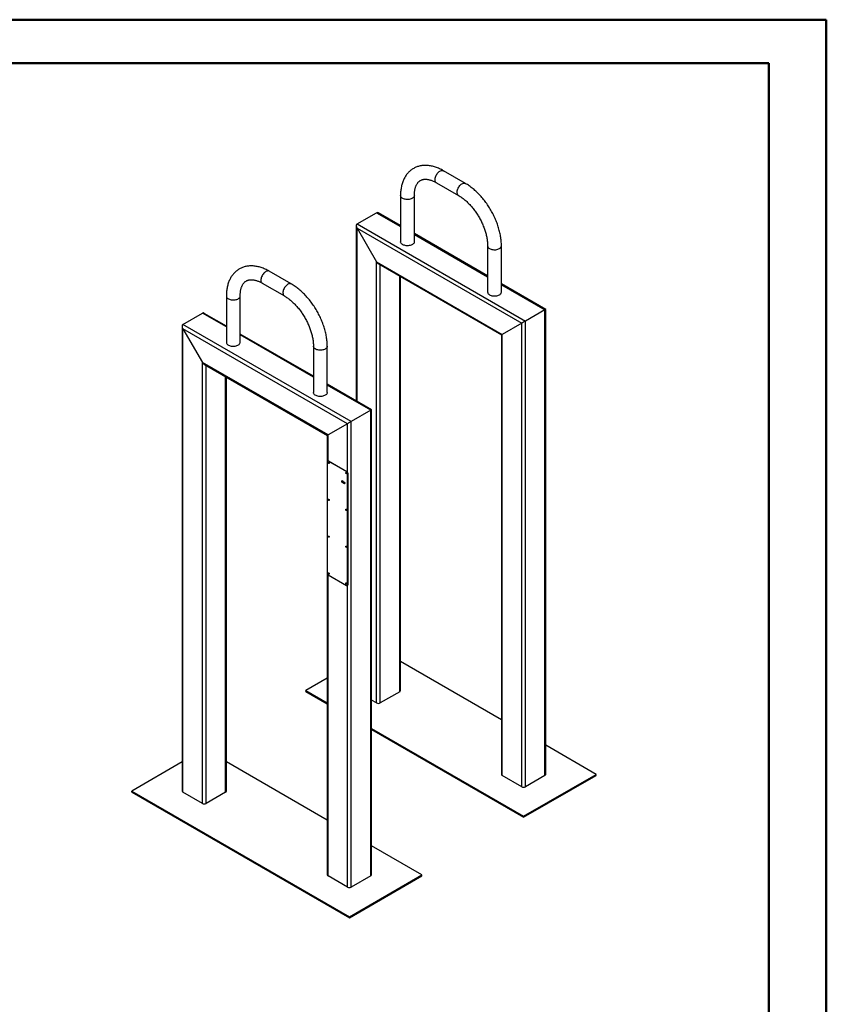
# Model space of a CAD drawing. Units: millimetres. Extents: x 0 to 42, y 0 to 29.8.
# Drawn here: x 32.2 to 42, y 17.7 to 29.7 of the extents above; entities that cross this region are included whole.
import ezdxf

# ---------------------------------------------------------------- set-up
doc = ezdxf.new("R2010")
doc.units = ezdxf.units.MM

msp = doc.modelspace()

# ---------------------------------------------------------------- linework, layer by layer
at = {"color": 7, "linetype": 'Continuous', "lineweight": 50}
for p, q in [((0.00001, 29.70001), (42.00001, 29.70001)), ((42.00001, 0.00001), (42.00001, 29.70001)), ((1.50001, 29.17001), (41.30001, 29.17001)), ((41.30001, 0.51001), (41.30001, 29.17001))]:
    msp.add_line(p, q, dxfattribs=at)
for p, q in [((37.60499, 27.7035), (37.33629, 27.85861)), ((37.25204, 27.71268), (37.52074, 27.55757)), ((36.81394, 27.55698), (36.81394, 26.99357)), ((36.98244, 26.99357), (36.98244, 27.55698)), ((36.28442, 27.21073), (36.522, 27.34789)), ((36.522, 27.34789), (36.81394, 27.17936)), ((36.81394, 27.19018), (36.54463, 27.34565)), ((36.27504, 27.19002), (36.27504, 25.05205)), ((36.28442, 27.21073), (38.33503, 26.02694)), ((36.28442, 27.15848), (36.522, 26.74696)), ((36.28442, 27.15848), (38.28977, 26.00081)), ((36.28442, 25.04664), (36.28442, 27.15848)), ((37.8746, 26.57787), (36.98244, 27.09291)), ((36.98244, 27.08209), (37.8746, 26.56705)), ((37.8746, 26.94467), (37.8746, 26.38126)), ((38.0431, 26.38126), (38.0431, 26.94467)), ((36.522, 21.37249), (36.522, 26.74696)), ((36.522, 26.74696), (38.05218, 25.86361)), ((36.54463, 26.72307), (38.04281, 25.8582)), ((36.56726, 21.37249), (36.56726, 26.71001)), ((35.48367, 26.47888), (35.21497, 26.634)), ((36.80485, 21.50965), (36.80485, 26.57286)), ((36.81422, 21.52271), (36.81422, 26.56745)), ((35.13072, 26.48807), (35.39942, 26.33295)), ((38.58199, 26.16951), (38.0431, 26.4806)), ((38.0431, 26.46978), (38.57261, 26.1641)), ((34.69262, 26.33237), (34.69262, 25.76895)), ((34.86112, 25.76895), (34.86112, 26.33237)), ((38.57261, 26.1641), (38.33503, 26.02694)), ((38.58199, 26.16951), (38.57261, 26.1641)), ((38.57261, 20.48914), (38.57261, 26.1641)), ((38.58199, 20.5022), (38.58199, 26.16951)), ((34.1631, 25.98612), (34.40068, 26.12328)), ((34.69262, 25.95475), (34.40068, 26.12328)), ((34.69262, 25.96557), (34.42331, 26.12103)), ((34.15372, 25.9654), (34.15372, 20.2981)), ((36.21371, 24.80233), (34.1631, 25.98612)), ((34.1631, 25.93387), (34.40068, 25.52235)), ((34.1631, 20.28504), (34.1631, 25.93387)), ((36.16845, 24.7762), (34.1631, 25.93387)), ((38.28977, 26.00081), (38.05218, 25.86361)), ((38.28977, 20.35198), (38.28977, 26.00081)), ((38.33503, 20.35198), (38.33503, 26.02694)), ((35.75328, 25.35326), (34.86112, 25.86829)), ((35.75328, 25.34244), (34.86112, 25.85747)), ((38.04281, 25.8582), (38.04281, 20.5022)), ((38.05218, 20.48914), (38.05218, 25.86361)), ((35.75328, 25.72006), (35.75328, 25.15665)), ((35.92178, 25.15665), (35.92178, 25.72006)), ((34.40068, 20.14788), (34.40068, 25.52235)), ((35.93086, 24.639), (34.40068, 25.52235)), ((34.42331, 25.49846), (35.92149, 24.63358)), ((34.44594, 20.14788), (34.44594, 25.4854)), ((34.68353, 20.28504), (34.68353, 25.34824)), ((34.6929, 20.2981), (34.6929, 25.34283)), ((36.46067, 24.94489), (35.92178, 25.25599)), ((36.45129, 24.93948), (35.92178, 25.24517)), ((36.45129, 24.93948), (36.21371, 24.80233)), ((36.46067, 24.94489), (36.45129, 24.93948)), ((36.45129, 19.26453), (36.45129, 24.93948)), ((36.46067, 19.27759), (36.46067, 24.94489)), ((36.16845, 24.7762), (35.93086, 24.639)), ((36.16845, 24.18706), (36.16845, 24.7762)), ((36.21371, 19.12737), (36.21371, 24.80233)), ((35.92149, 24.63358), (35.92149, 19.27759)), ((35.93086, 24.32422), (35.93086, 24.639)), ((35.92238, 24.31361), (35.92238, 22.95407)), ((35.92954, 24.32366), (35.926, 24.32162)), ((35.93475, 24.32075), (35.93829, 24.32279)), ((36.15749, 24.19217), (35.93475, 24.32075)), ((35.93829, 24.32279), (36.16103, 24.19421)), ((36.16103, 24.19421), (36.15749, 24.19217)), ((36.16987, 24.17073), (36.1734, 24.17278)), ((36.16987, 22.81119), (36.16987, 24.17073)), ((36.1734, 24.17278), (36.1734, 22.81323)), ((36.09899, 24.06324), (36.09899, 24.07858)), ((36.10263, 24.08081), (36.0991, 24.07877)), ((36.10282, 24.08082), (36.09928, 24.07878)), ((36.09932, 24.07878), (36.09928, 24.07878)), ((36.09932, 24.07878), (36.10286, 24.08082)), ((36.10531, 24.0753), (36.09932, 24.07878)), ((36.09981, 24.06251), (36.10335, 24.06455)), ((36.09994, 24.07732), (36.1053, 24.07423)), ((36.09994, 24.0718), (36.09994, 24.07732)), ((36.09994, 24.0718), (36.10348, 24.07384)), ((36.10532, 24.0687), (36.09994, 24.0718)), ((36.09994, 24.07069), (36.1053, 24.0676)), ((36.09994, 24.07069), (36.09994, 24.06267)), ((36.09994, 24.06267), (36.10348, 24.06471)), ((36.10286, 24.08082), (36.10282, 24.08082)), ((36.10885, 24.07734), (36.10286, 24.08082)), ((36.10348, 24.07384), (36.10348, 24.07528)), ((36.10885, 24.07074), (36.10348, 24.07384)), ((36.10348, 24.06471), (36.10348, 24.06865)), ((36.10531, 24.0753), (36.10885, 24.07734)), ((36.10532, 24.0687), (36.10885, 24.07074)), ((36.10549, 24.07427), (36.10903, 24.07631)), ((36.10549, 24.06764), (36.10903, 24.06969)), ((36.10563, 24.07456), (36.10916, 24.07661)), ((36.10563, 24.06795), (36.10912, 24.06997)), ((36.10912, 24.05956), (36.10912, 24.07276)), ((36.10916, 24.059), (36.10912, 24.05956)), ((36.11277, 24.07496), (36.10924, 24.07292)), ((36.10949, 24.07291), (36.11303, 24.07495)), ((36.11001, 24.07243), (36.11355, 24.07447)), ((36.11008, 24.07223), (36.11001, 24.07243)), ((36.11008, 24.07223), (36.11362, 24.07427)), ((36.11008, 24.07223), (36.11008, 24.05865)), ((36.11008, 24.05865), (36.11362, 24.06069)), ((36.11072, 24.05735), (36.11425, 24.05939)), ((36.11136, 24.05611), (36.1149, 24.05815)), ((36.11144, 24.0565), (36.11497, 24.05854)), ((36.11362, 24.07427), (36.11355, 24.07447)), ((36.11362, 24.06069), (36.11362, 24.07427)), ((36.11915, 24.06061), (36.11561, 24.05857)), ((36.11574, 24.0641), (36.11569, 24.06406)), ((36.11575, 24.05636), (36.11739, 24.05731)), ((36.11922, 24.0661), (36.1158, 24.06413)), ((36.11935, 24.06617), (36.11581, 24.06413)), ((36.11599, 24.06408), (36.11581, 24.06413)), ((36.11862, 24.06146), (36.11591, 24.06302)), ((36.11599, 24.06408), (36.11953, 24.06612)), ((36.11882, 24.06244), (36.11599, 24.06408)), ((36.12122, 24.05002), (36.11721, 24.05255)), ((36.11722, 24.05365), (36.12048, 24.05553)), ((36.1206, 24.0517), (36.11722, 24.05365)), ((36.11728, 24.05737), (36.1206, 24.05546)), ((36.11745, 24.05838), (36.12002, 24.05986)), ((36.11745, 24.05838), (36.1206, 24.05656)), ((36.11882, 24.06244), (36.12236, 24.06449)), ((36.11953, 24.06612), (36.11935, 24.06617)), ((36.12236, 24.06449), (36.11953, 24.06612)), ((36.1206, 24.05656), (36.1206, 24.05776)), ((36.1206, 24.05546), (36.1206, 24.0517)), ((36.12135, 24.05883), (36.12489, 24.06087)), ((36.12146, 24.05002), (36.12499, 24.05206)), ((36.12155, 24.05778), (36.12509, 24.05982)), ((36.12155, 24.05778), (36.12155, 24.05019)), ((36.12155, 24.05019), (36.125, 24.05218)), ((36.125, 24.06306), (36.125, 24.06359)), ((36.125, 24.04823), (36.125, 24.05854)), ((36.12509, 24.05864), (36.12509, 24.05982)), ((36.12864, 24.06579), (36.1251, 24.06375)), ((36.12866, 24.06072), (36.12513, 24.05868)), ((36.12537, 24.06375), (36.1289, 24.06579)), ((36.12544, 24.05862), (36.12898, 24.06067)), ((36.12582, 24.06178), (36.12935, 24.06382)), ((36.12582, 24.04749), (36.12936, 24.04953)), ((36.12589, 24.06326), (36.12942, 24.0653)), ((36.12589, 24.06326), (36.12595, 24.06306)), ((36.12591, 24.06186), (36.12944, 24.0639)), ((36.12591, 24.05806), (36.12944, 24.0601)), ((36.12595, 24.05787), (36.12591, 24.05806)), ((36.12595, 24.06306), (36.12949, 24.0651)), ((36.12595, 24.06239), (36.12949, 24.06443)), ((36.12595, 24.05787), (36.12949, 24.05991)), ((36.12595, 24.05787), (36.12595, 24.04765)), ((36.12595, 24.04765), (36.12939, 24.04964)), ((36.12935, 24.06383), (36.12944, 24.0639)), ((36.12939, 24.04569), (36.12939, 24.056)), ((36.12949, 24.0651), (36.12942, 24.0653)), ((36.12949, 24.05991), (36.12944, 24.0601)), ((36.12949, 24.05612), (36.12949, 24.05991)), ((36.13306, 24.05819), (36.12952, 24.05615)), ((36.12978, 24.05612), (36.13332, 24.05816)), ((36.13442, 24.05342), (36.12978, 24.05612)), ((36.13023, 24.04497), (36.13376, 24.04701)), ((36.13035, 24.05469), (36.13379, 24.0527)), ((36.13035, 24.05469), (36.13035, 24.04511)), ((36.13035, 24.04511), (36.13389, 24.04715)), ((36.13796, 24.05546), (36.13332, 24.05816)), ((36.13379, 24.0527), (36.13379, 24.05152)), ((36.13389, 24.04715), (36.13389, 24.05135)), ((36.13442, 24.05342), (36.13796, 24.05546)), ((36.13465, 24.05082), (36.13818, 24.05286)), ((36.13475, 24.05287), (36.13828, 24.05492)), ((36.13475, 24.05106), (36.13828, 24.0531)), ((36.13475, 24.05106), (36.13475, 24.05287)), ((36.13828, 24.0531), (36.13828, 24.05492)), ((35.93086, 19.26453), (35.93086, 22.9356)), ((35.93475, 22.93263), (36.15749, 22.80405)), ((36.16624, 22.80318), (36.16978, 22.80522)), ((36.16845, 19.12737), (36.16845, 22.80446)), ((36.1734, 22.81323), (36.16987, 22.81119)), ((38.04281, 21.16809), (36.81422, 21.87734)), ((35.92149, 21.67323), (35.66075, 21.52271)), ((35.66075, 21.51046), (35.66075, 21.52271)), ((35.66075, 21.52271), (35.92149, 21.37219)), ((35.66075, 21.51046), (35.92149, 21.35994)), ((36.80485, 21.50965), (36.56726, 21.37249)), ((36.522, 21.37249), (36.46067, 21.4079)), ((36.46067, 21.06093), (38.3124, 19.99195)), ((36.46067, 21.04868), (38.3124, 19.9797)), ((39.19628, 20.5022), (38.58199, 20.85683)), ((34.15372, 20.65272), (33.53943, 20.2981)), ((35.92149, 19.94347), (34.6929, 20.65272)), ((38.28977, 20.35198), (38.05218, 20.48914)), ((38.3124, 19.99195), (39.19628, 20.5022)), ((38.3124, 19.9797), (39.19628, 20.48995)), ((38.57261, 20.48914), (38.33503, 20.35198)), ((39.19628, 20.48995), (39.19628, 20.5022)), ((33.53943, 20.2981), (36.19108, 18.76733)), ((33.53943, 20.28585), (33.53943, 20.2981)), ((33.53943, 20.28585), (36.19108, 18.75509)), ((34.40068, 20.14788), (34.1631, 20.28504)), ((34.68353, 20.28504), (34.44594, 20.14788)), ((38.3124, 19.9797), (38.3124, 19.99195)), ((37.07496, 19.27759), (36.46067, 19.63221)), ((36.16845, 19.12737), (35.93086, 19.26453)), ((36.19108, 18.76733), (37.07496, 19.27759)), ((36.19108, 18.75509), (37.07496, 19.26534)), ((36.45129, 19.26453), (36.21371, 19.12737)), ((37.07496, 19.26534), (37.07496, 19.27759)), ((36.19108, 18.75509), (36.19108, 18.76733))]:
    msp.add_line(p, q)
at = {"flags": 128}
for points in [[(37.25204, 27.71268), (37.25128, 27.71314), (37.24571, 27.71765), (37.24118, 27.72361), (37.23778, 27.73089), (37.23558, 27.73933), (37.23463, 27.74877), (37.23495, 27.75899), (37.23653, 27.76978), (37.23934, 27.7809), (37.24331, 27.79213), (37.24837, 27.80322), (37.25441, 27.81393), (37.26129, 27.82405), (37.26888, 27.83334), (37.277, 27.84162), (37.28549, 27.8487), (37.29417, 27.85444)], [(37.29417, 27.85444), (37.30284, 27.85872), (37.31133, 27.86143), (37.31945, 27.86254), (37.32704, 27.862), (37.33392, 27.85983), (37.33629, 27.85861)], [(37.52071, 27.55759), (37.51998, 27.55803), (37.51442, 27.56253), (37.50988, 27.56849), (37.50648, 27.57577), (37.50428, 27.58422), (37.50333, 27.59365), (37.50365, 27.60387), (37.50523, 27.61466), (37.50804, 27.62578), (37.51201, 27.63701), (37.51707, 27.6481), (37.52311, 27.65882), (37.52999, 27.66893), (37.53758, 27.67822), (37.5457, 27.6865), (37.55419, 27.69358), (37.56287, 27.69932)], [(37.56287, 27.69932), (37.57154, 27.7036), (37.58003, 27.70632), (37.58815, 27.70742), (37.59574, 27.70688), (37.60262, 27.70472), (37.605, 27.70349)], [(36.98244, 27.55694), (36.98175, 27.55078), (36.97929, 27.54382), (36.97511, 27.53714), (36.96929, 27.53089), (36.96195, 27.52519), (36.95325, 27.52017), (36.94338, 27.51593), (36.93255, 27.51257), (36.92098, 27.51016), (36.90893, 27.50874), (36.89665, 27.50835), (36.8844, 27.509), (36.87244, 27.51067), (36.86104, 27.51333), (36.85042, 27.51691), (36.84083, 27.52136), (36.83245, 27.52656), (36.82548, 27.53241), (36.82006, 27.53878), (36.8163, 27.54554), (36.81429, 27.55254), (36.81394, 27.55701)], [(36.98244, 26.99357), (36.98175, 26.98737), (36.97929, 26.98041), (36.97511, 26.97373), (36.96929, 26.96748), (36.96195, 26.96178), (36.95325, 26.95676), (36.94338, 26.95252), (36.93255, 26.94916), (36.92098, 26.94674), (36.90893, 26.94533), (36.89665, 26.94494), (36.8844, 26.94559), (36.87244, 26.94726), (36.86104, 26.94991), (36.85042, 26.9535), (36.84083, 26.95794), (36.83245, 26.96314), (36.82548, 26.96899), (36.82006, 26.97537), (36.8163, 26.98213), (36.81429, 26.98913), (36.81394, 26.99357)], [(37.8746, 26.94464), (37.87461, 26.94379), (37.87573, 26.93671), (37.87862, 26.92981), (37.88323, 26.92323), (37.88944, 26.9171), (37.89714, 26.91156), (37.90614, 26.90673), (37.91628, 26.9027), (37.92732, 26.89957), (37.93903, 26.8974), (37.95116, 26.89624), (37.96346, 26.89611), (37.97566, 26.89702), (37.9875, 26.89894), (37.99873, 26.90183), (38.00911, 26.90564), (38.01842, 26.91028)], [(38.01842, 26.91028), (38.02646, 26.91566), (38.03306, 26.92165), (38.03807, 26.92813), (38.0414, 26.93497), (38.04297, 26.94201), (38.0431, 26.94468)], [(35.17284, 26.62983), (35.16417, 26.62409), (35.15568, 26.61701), (35.14756, 26.60873), (35.13997, 26.59943), (35.13309, 26.58932), (35.12705, 26.57861), (35.12199, 26.56752), (35.11802, 26.55629), (35.11521, 26.54516), (35.11363, 26.53438), (35.11331, 26.52416), (35.11426, 26.51472), (35.11646, 26.50628), (35.11986, 26.499), (35.12439, 26.49304), (35.12996, 26.48853), (35.13072, 26.48807)], [(35.21497, 26.634), (35.2126, 26.63522), (35.20572, 26.63739), (35.19813, 26.63792), (35.19001, 26.63682), (35.18152, 26.6341), (35.17284, 26.62983)], [(35.44155, 26.47471), (35.43287, 26.46897), (35.42438, 26.46189), (35.41626, 26.45361), (35.40867, 26.44432), (35.40179, 26.4342), (35.39575, 26.42349), (35.39069, 26.4124), (35.38672, 26.40117), (35.38391, 26.39005), (35.38233, 26.37926), (35.38201, 26.36904), (35.38296, 26.3596), (35.38516, 26.35116), (35.38856, 26.34388), (35.39309, 26.33792), (35.39866, 26.33341), (35.39939, 26.33298)], [(35.48367, 26.47888), (35.4813, 26.4801), (35.47442, 26.48227), (35.46683, 26.48281), (35.45871, 26.4817), (35.45022, 26.47899), (35.44155, 26.47471)], [(34.69262, 26.33239), (34.69297, 26.32793), (34.69498, 26.32093), (34.69874, 26.31417), (34.70416, 26.30779), (34.71113, 26.30194), (34.71951, 26.29674), (34.7291, 26.2923), (34.73972, 26.28871), (34.75112, 26.28606), (34.76308, 26.28439), (34.77533, 26.28374), (34.78761, 26.28413), (34.79966, 26.28555), (34.81123, 26.28796), (34.82206, 26.29132), (34.83193, 26.29556), (34.84063, 26.30058), (34.84797, 26.30628), (34.85379, 26.31253), (34.85797, 26.31921), (34.86043, 26.32617), (34.86112, 26.33233)], [(37.8746, 26.38126), (37.87461, 26.38037), (37.87573, 26.3733), (37.87862, 26.3664), (37.88323, 26.35982), (37.88944, 26.35369), (37.89714, 26.34815), (37.90614, 26.34331), (37.91628, 26.33929), (37.92732, 26.33616), (37.93903, 26.33399), (37.95116, 26.33283), (37.96346, 26.3327), (37.97566, 26.3336), (37.9875, 26.33552), (37.99873, 26.33842), (38.00911, 26.34223), (38.01842, 26.34687)], [(38.01842, 26.34687), (38.02646, 26.35224), (38.03306, 26.35824), (38.03807, 26.36472), (38.0414, 26.37155), (38.04297, 26.3786), (38.0431, 26.38126)], [(34.69262, 25.76895), (34.69297, 25.76452), (34.69498, 25.75751), (34.69874, 25.75075), (34.70416, 25.74438), (34.71113, 25.73853), (34.71951, 25.73333), (34.7291, 25.72889), (34.73972, 25.7253), (34.75112, 25.72264), (34.76308, 25.72097), (34.77533, 25.72033), (34.78761, 25.72072), (34.79966, 25.72213), (34.81123, 25.72455), (34.82206, 25.72791), (34.83193, 25.73214), (34.84063, 25.73717), (34.84797, 25.74286), (34.85379, 25.74912), (34.85797, 25.7558), (34.86043, 25.76275), (34.86112, 25.76895)], [(35.8971, 25.68567), (35.88779, 25.68103), (35.87741, 25.67722), (35.86618, 25.67432), (35.85434, 25.6724), (35.84214, 25.6715), (35.82984, 25.67163), (35.81771, 25.67279), (35.806, 25.67496), (35.79496, 25.67809), (35.78482, 25.68212), (35.77582, 25.68695), (35.76812, 25.69249), (35.76191, 25.69862), (35.7573, 25.7052), (35.75441, 25.7121), (35.75329, 25.71917), (35.75328, 25.72002)], [(35.92178, 25.72007), (35.92165, 25.7174), (35.92008, 25.71036), (35.91675, 25.70352), (35.91174, 25.69704), (35.90514, 25.69104), (35.8971, 25.68567)], [(35.8971, 25.12226), (35.88779, 25.11762), (35.87741, 25.11381), (35.86618, 25.11091), (35.85434, 25.10899), (35.84214, 25.10809), (35.82984, 25.10821), (35.81771, 25.10938), (35.806, 25.11155), (35.79496, 25.11468), (35.78482, 25.1187), (35.77582, 25.12354), (35.76812, 25.12908), (35.76191, 25.1352), (35.7573, 25.14179), (35.75441, 25.14869), (35.75329, 25.15576), (35.75328, 25.15665)], [(35.92178, 25.15665), (35.92165, 25.15399), (35.92008, 25.14694), (35.91675, 25.14011), (35.91174, 25.13362), (35.90514, 25.12763), (35.8971, 25.12226)], [(35.94624, 24.2937), (35.94577, 24.29124), (35.94443, 24.2897), (35.94242, 24.28931), (35.94006, 24.29013), (35.93769, 24.29204), (35.93568, 24.29475), (35.93434, 24.29784), (35.93387, 24.30085), (35.93434, 24.30331), (35.93568, 24.30485), (35.93769, 24.30524), (35.94006, 24.30442), (35.94242, 24.30251), (35.94443, 24.2998), (35.94577, 24.29671), (35.94624, 24.2937)], [(36.15838, 24.17124), (36.1579, 24.16878), (36.15656, 24.16724), (36.15456, 24.16685), (36.15219, 24.16767), (36.14982, 24.16958), (36.14781, 24.17229), (36.14647, 24.17538), (36.146, 24.17839), (36.14647, 24.18085), (36.14781, 24.18239), (36.14982, 24.18278), (36.15219, 24.18196), (36.15456, 24.18005), (36.15656, 24.17734), (36.1579, 24.17425), (36.15838, 24.17124)], [(35.94624, 23.84461), (35.94577, 23.84214), (35.94443, 23.8406), (35.94242, 23.84021), (35.94006, 23.84103), (35.93769, 23.84295), (35.93568, 23.84565), (35.93434, 23.84874), (35.93387, 23.85175), (35.93434, 23.85421), (35.93568, 23.85576), (35.93769, 23.85615), (35.94006, 23.85532), (35.94242, 23.85341), (35.94443, 23.85071), (35.94577, 23.84761), (35.94624, 23.84461)], [(36.15838, 23.72215), (36.1579, 23.71968), (36.15656, 23.71814), (36.15456, 23.71775), (36.15219, 23.71857), (36.14982, 23.72048), (36.14781, 23.72319), (36.14647, 23.72628), (36.146, 23.72929), (36.14647, 23.73175), (36.14781, 23.7333), (36.14982, 23.73369), (36.15219, 23.73286), (36.15456, 23.73095), (36.15656, 23.72824), (36.1579, 23.72515), (36.15838, 23.72215)], [(35.94624, 23.39551), (35.94577, 23.39305), (35.94443, 23.3915), (35.94242, 23.39111), (35.94006, 23.39194), (35.93769, 23.39385), (35.93568, 23.39656), (35.93434, 23.39965), (35.93387, 23.40265), (35.93434, 23.40512), (35.93568, 23.40666), (35.93769, 23.40705), (35.94006, 23.40623), (35.94242, 23.40432), (35.94443, 23.40161), (35.94577, 23.39852), (35.94624, 23.39551)], [(36.15838, 23.27305), (36.1579, 23.27059), (36.15656, 23.26904), (36.15456, 23.26865), (36.15219, 23.26948), (36.14982, 23.27139), (36.14781, 23.27409), (36.14647, 23.27719), (36.146, 23.28019), (36.14647, 23.28265), (36.14781, 23.2842), (36.14982, 23.28459), (36.15219, 23.28377), (36.15456, 23.28185), (36.15656, 23.27915), (36.1579, 23.27605), (36.15838, 23.27305)], [(35.94624, 22.94641), (35.94577, 22.94395), (35.94443, 22.94241), (35.94242, 22.94202), (35.94006, 22.94284), (35.93769, 22.94475), (35.93568, 22.94746), (35.93434, 22.95055), (35.93387, 22.95356), (35.93434, 22.95602), (35.93568, 22.95756), (35.93769, 22.95795), (35.94006, 22.95713), (35.94242, 22.95522), (35.94443, 22.95251), (35.94577, 22.94942), (35.94624, 22.94641)], [(36.15838, 22.82395), (36.1579, 22.82149), (36.15656, 22.81995), (36.15456, 22.81956), (36.15219, 22.82038), (36.14982, 22.82229), (36.14781, 22.825), (36.14647, 22.82809), (36.146, 22.83109), (36.14647, 22.83356), (36.14781, 22.8351), (36.14982, 22.83549), (36.15219, 22.83467), (36.15456, 22.83276), (36.15656, 22.83005), (36.1579, 22.82696), (36.15838, 22.82395)]]:
    msp.add_lwpolyline(points, dxfattribs=at)
for centre, radius, start, end in [((35.92992, 24.31483), 0.00764, 50.79663, 189.2137), ((35.93316, 24.31564), 0.0088, 54.383025, 114.306687), ((35.94888, 24.30237), 0.01142, 165.504248, 254.490526), ((36.16101, 24.17991), 0.01142, 165.504676, 254.490098), ((36.143, 24.16951), 0.02689, 2.605707, 57.394293), ((36.14653, 24.17155), 0.02689, 2.605707, 57.394293), ((35.94888, 23.85327), 0.01142, 165.504368, 254.489971), ((36.16101, 23.73081), 0.01142, 165.504796, 254.489543), ((35.94888, 23.40418), 0.01142, 165.504416, 254.49014), ((36.16101, 23.28171), 0.01142, 165.504844, 254.489713), ((35.94924, 22.95529), 0.02689, 182.605392, 237.394608), ((35.94888, 22.95508), 0.01142, 165.504118, 254.490547), ((36.16101, 22.83262), 0.01142, 165.504546, 254.490119), ((36.16232, 22.80997), 0.00764, 230.797052, 9.214122), ((36.1652, 22.81212), 0.00828, 303.584886, 7.727746), ((36.7982, 21.52431), 0.01609, 294.375635, 354.304371), ((36.54463, 21.41616), 0.04919, 242.609859, 297.390218), ((38.05883, 20.5038), 0.01609, 185.694922, 245.62464), ((38.56597, 20.5038), 0.01609, 294.374377, 354.305198), ((34.16974, 20.2997), 0.01609, 185.695283, 245.625142), ((34.67688, 20.2997), 0.01609, 294.374754, 354.305252), ((38.3124, 20.39565), 0.04918, 242.609635, 297.390519), ((34.42331, 20.19155), 0.04918, 242.609769, 297.390154), ((35.93751, 19.27919), 0.01609, 185.695634, 245.624791), ((36.44465, 19.27918), 0.01609, 294.373495, 354.306079), ((36.19108, 19.17104), 0.04918, 242.609545, 297.390455)]:
    msp.add_arc(centre, radius, start, end)
for centre, major_axis, ratio, start_param, end_param in [((36.54463, 27.3087), (-0.02263, 0.03919), 0.57733463, 5.49782778, 6.28314468), ((36.54463, 27.3087), (-0.02263, 0.03919), 0.57733463, 5.49782778, 6.28314468), ((36.30704, 27.17154), (-0.02263, 0.03919), 0.57733463, 6.28314468, 7.853941), ((36.30704, 27.17154), (-0.02263, 0.03919), 0.57733463, 6.28314468, 7.853941), ((36.54463, 26.76003), (-0.02263, 0.03919), 0.57733463, 1.57075569, 2.35623512), ((36.54463, 26.76003), (-0.02263, 0.03919), 0.57733463, 1.57075569, 2.35623512), ((38.54999, 26.15103), (0.032, 0.01848), 0.00007037, 0.00004063, 0.78535753), ((34.42331, 26.08408), (-0.02263, 0.03919), 0.57733463, 5.49782778, 6.28314468), ((34.42331, 26.08408), (-0.02263, 0.03919), 0.57733463, 5.49782778, 6.28314468), ((34.18572, 25.94693), (-0.02263, 0.03919), 0.57733463, 6.28314468, 7.853941), ((34.18572, 25.94693), (-0.02263, 0.03919), 0.57733463, 6.28314468, 7.853941), ((38.3124, 26.01387), (0.032, 0.01848), 0.00007037, 0.78535753, 2.35615386), ((38.3124, 26.01387), (0.032, 0.01848), 0.00007037, 0.78535753, 2.35615386), ((38.07481, 25.87667), (0.032, 0.01848), 0.00007037, 2.35615386, 3.14155202), ((38.07481, 25.87667), (0.032, 0.01848), 0.00007037, 2.35615385, 3.14163328), ((34.42331, 25.53541), (-0.02263, 0.03919), 0.57733463, 1.57075569, 2.35623512), ((34.42331, 25.53541), (-0.02263, 0.03919), 0.57733463, 1.57075569, 2.35623512), ((36.42867, 24.92642), (0.032, 0.01848), 0.00007037, 0.00004063, 0.78535753), ((36.19108, 24.78926), (0.032, 0.01848), 0.00007037, 0.78535753, 2.35615386), ((36.19108, 24.78926), (0.032, 0.01848), 0.00007037, 0.78535753, 2.35615386), ((35.95349, 24.65206), (0.032, 0.01848), 0.00007037, 2.35615386, 3.14155202), ((35.95349, 24.65206), (0.032, 0.01848), 0.00007037, 2.35615385, 3.14163328)]:
    msp.add_ellipse(centre, major_axis=major_axis, ratio=ratio, start_param=start_param, end_param=end_param)
for points, knots in [([(37.33629, 27.85861), (37.332, 27.86105), (37.31971, 27.86802), (37.29928, 27.87849), (37.275, 27.88955), (37.25065, 27.89913), (37.22633, 27.90721), (37.2021, 27.91375), (37.17806, 27.91871), (37.1543, 27.92207), (37.1309, 27.92383), (37.10794, 27.92399), (37.08551, 27.92257), (37.06368, 27.91959), (37.04251, 27.91509), (37.02205, 27.9091), (37.00235, 27.90168), (36.98344, 27.89284), (36.96536, 27.88264), (36.94814, 27.87112), (36.93182, 27.8583), (36.91643, 27.84422), (36.902, 27.82891), (36.88854, 27.8124), (36.87609, 27.79469), (36.86467, 27.77583), (36.85433, 27.75582), (36.84509, 27.7347), (36.83698, 27.71252), (36.83005, 27.68933), (36.82432, 27.66519), (36.81981, 27.64016), (36.81654, 27.61434), (36.81456, 27.58822), (36.81397, 27.56896), (36.81394, 27.55861), (36.81394, 27.55698)], [0, 0, 0, 0, 0.01728793, 0.04957969, 0.08188771, 0.11415057, 0.14632243, 0.17834948, 0.21017287, 0.24173363, 0.2729786, 0.3038671, 0.33437567, 0.3645013, 0.39426197, 0.4236943, 0.45285131, 0.48179745, 0.51060607, 0.5393548, 0.56810019, 0.59691737, 0.62588127, 0.65505998, 0.68451112, 0.71427967, 0.74439451, 0.77486623, 0.80568743, 0.83683287, 0.86826371, 0.89993148, 0.93178302, 0.96376664, 0.99429103, 1, 1, 1, 1]), ([(36.98244, 27.55698), (36.98246, 27.56053), (36.98254, 27.57087), (36.98338, 27.58735), (36.98522, 27.60601), (36.98794, 27.62364), (36.99146, 27.64019), (36.99574, 27.65561), (37.00073, 27.66988), (37.00636, 27.683), (37.01261, 27.69497), (37.01944, 27.70582), (37.02687, 27.7156), (37.03495, 27.72437), (37.04379, 27.73218), (37.05357, 27.73905), (37.06441, 27.7449), (37.07584, 27.74938), (37.08758, 27.75253), (37.09971, 27.75455), (37.11274, 27.7555), (37.12677, 27.75527), (37.14134, 27.75384), (37.15645, 27.75123), (37.17211, 27.74742), (37.18829, 27.74239), (37.20495, 27.73612), (37.22205, 27.72859), (37.23779, 27.72073), (37.24787, 27.71504), (37.25204, 27.71268)], [0, 0, 0, 0, 0.01805652, 0.05252592, 0.08692854, 0.12130159, 0.15568177, 0.19012589, 0.22472255, 0.25959367, 0.29490587, 0.33088344, 0.36782351, 0.40610894, 0.4461886, 0.48845217, 0.53281527, 0.57786827, 0.61651394, 0.6533611, 0.69242536, 0.7299299, 0.76630197, 0.80191445, 0.83703385, 0.87184856, 0.90649191, 0.94105714, 0.97560717, 1, 1, 1, 1]), ([(38.0431, 26.94467), (38.04306, 26.94962), (38.04296, 26.96379), (38.04183, 26.98753), (38.03935, 27.01598), (38.03566, 27.04477), (38.03079, 27.07382), (38.02478, 27.10306), (38.01764, 27.13243), (38.0094, 27.16186), (38.00009, 27.19128), (37.98974, 27.22064), (37.97838, 27.24985), (37.96602, 27.27887), (37.95272, 27.30762), (37.9385, 27.33605), (37.92339, 27.36409), (37.90744, 27.39167), (37.89067, 27.41874), (37.87312, 27.44523), (37.85483, 27.47109), (37.83584, 27.49624), (37.8162, 27.52064), (37.79593, 27.54423), (37.77508, 27.56695), (37.75369, 27.58874), (37.7318, 27.60955), (37.70945, 27.62933), (37.68669, 27.64801), (37.66355, 27.66557), (37.64008, 27.68191), (37.62051, 27.6944), (37.60876, 27.70128), (37.60499, 27.7035)], [0, 0, 0, 0, 0.01801967, 0.05157603, 0.08510179, 0.1185989, 0.15205638, 0.18546819, 0.21883155, 0.2521474, 0.28541789, 0.31864728, 0.35184066, 0.38500372, 0.41814287, 0.4512644, 0.48437531, 0.51748204, 0.55059213, 0.58370986, 0.6168425, 0.64999687, 0.68318024, 0.71639922, 0.74966047, 0.78297037, 0.8163345, 0.84975731, 0.88324221, 0.91679023, 0.95039971, 0.98406494, 1, 1, 1, 1]), ([(37.52074, 27.55757), (37.52385, 27.55574), (37.53291, 27.55042), (37.54809, 27.54067), (37.56625, 27.52792), (37.58448, 27.51397), (37.6027, 27.49886), (37.62083, 27.48263), (37.6388, 27.46533), (37.65653, 27.44702), (37.67396, 27.42774), (37.69101, 27.40757), (37.70762, 27.38657), (37.72373, 27.36481), (37.73926, 27.34236), (37.75417, 27.3193), (37.76839, 27.29572), (37.78189, 27.2717), (37.79459, 27.24732), (37.80648, 27.22268), (37.81749, 27.19786), (37.8276, 27.17295), (37.83678, 27.14804), (37.845, 27.12324), (37.85223, 27.09862), (37.85846, 27.07429), (37.86369, 27.05034), (37.8679, 27.02685), (37.8711, 27.00391), (37.87328, 26.98163), (37.87442, 26.96187), (37.87454, 26.94981), (37.8746, 26.94467)], [0, 0, 0, 0, 0.01758618, 0.05127595, 0.08503935, 0.1188863, 0.15282077, 0.18684243, 0.22094799, 0.2551317, 0.28938652, 0.32370446, 0.35807656, 0.39249404, 0.42694692, 0.46142632, 0.49592198, 0.53042439, 0.56492252, 0.5994048, 0.63386115, 0.66828253, 0.70265833, 0.73697973, 0.77123701, 0.80542164, 0.8395248, 0.87354001, 0.90746067, 0.94128345, 0.97500814, 1, 1, 1, 1]), ([(35.21497, 26.634), (35.21068, 26.63643), (35.19839, 26.64341), (35.17796, 26.65388), (35.15368, 26.66494), (35.12933, 26.67452), (35.10501, 26.6826), (35.08078, 26.68913), (35.05674, 26.6941), (35.03298, 26.69746), (35.00958, 26.69922), (34.98662, 26.69938), (34.96419, 26.69796), (34.94236, 26.69498), (34.92119, 26.69048), (34.90073, 26.68449), (34.88103, 26.67706), (34.86212, 26.66823), (34.84404, 26.65803), (34.82682, 26.6465), (34.8105, 26.63369), (34.79511, 26.61961), (34.78067, 26.6043), (34.76722, 26.58778), (34.75477, 26.57008), (34.74335, 26.55121), (34.73301, 26.53121), (34.72377, 26.51009), (34.71566, 26.48791), (34.70873, 26.46472), (34.703, 26.44057), (34.69849, 26.41555), (34.69522, 26.38972), (34.69324, 26.36361), (34.69265, 26.34435), (34.69262, 26.334), (34.69262, 26.33237)], [0, 0, 0, 0, 0.01728793, 0.04957969, 0.08188772, 0.11415057, 0.14632244, 0.17834948, 0.21017286, 0.24173363, 0.27297859, 0.3038671, 0.33437566, 0.36450129, 0.39426196, 0.42369433, 0.45285131, 0.48179744, 0.51060607, 0.5393548, 0.56810019, 0.59691736, 0.62588127, 0.65505997, 0.68451111, 0.71427969, 0.74439451, 0.77486623, 0.80568744, 0.83683287, 0.8682637, 0.89993149, 0.93178302, 0.96376664, 0.99429103, 1, 1, 1, 1]), ([(34.86112, 26.33237), (34.86114, 26.33592), (34.86122, 26.34626), (34.86206, 26.36273), (34.8639, 26.3814), (34.86662, 26.39903), (34.87014, 26.41557), (34.87442, 26.431), (34.87941, 26.44527), (34.88504, 26.45839), (34.89129, 26.47036), (34.89812, 26.48121), (34.90555, 26.49099), (34.91363, 26.49975), (34.92247, 26.50757), (34.93225, 26.51444), (34.94308, 26.52028), (34.95452, 26.52477), (34.96626, 26.52792), (34.97839, 26.52994), (34.99142, 26.53089), (35.00545, 26.53065), (35.02002, 26.52923), (35.03513, 26.52662), (35.05079, 26.52281), (35.06697, 26.51778), (35.08363, 26.51151), (35.10073, 26.50398), (35.11647, 26.49612), (35.12655, 26.49043), (35.13072, 26.48807)], [0, 0, 0, 0, 0.01805652, 0.05252592, 0.08692854, 0.12130159, 0.15568177, 0.19012588, 0.22472255, 0.25959369, 0.29490586, 0.33088344, 0.3678235, 0.40610893, 0.44618859, 0.48845221, 0.53281527, 0.57786827, 0.61651398, 0.6533611, 0.6924254, 0.7299299, 0.76630197, 0.80191445, 0.83703385, 0.87184856, 0.90649191, 0.94105714, 0.97560717, 1, 1, 1, 1]), ([(35.92178, 25.72006), (35.92174, 25.72501), (35.92164, 25.73918), (35.92051, 25.76292), (35.91803, 25.79137), (35.91434, 25.82016), (35.90947, 25.84921), (35.90346, 25.87845), (35.89632, 25.90782), (35.88808, 25.93725), (35.87877, 25.96667), (35.86842, 25.99602), (35.85705, 26.02524), (35.8447, 26.05426), (35.8314, 26.08301), (35.81718, 26.11144), (35.80207, 26.13948), (35.78612, 26.16706), (35.76935, 26.19413), (35.7518, 26.22062), (35.73351, 26.24648), (35.71452, 26.27163), (35.69488, 26.29603), (35.67461, 26.31962), (35.65376, 26.34234), (35.63237, 26.36413), (35.61048, 26.38494), (35.58813, 26.40471), (35.56537, 26.4234), (35.54223, 26.44095), (35.51876, 26.4573), (35.49919, 26.46979), (35.48744, 26.47667), (35.48367, 26.47888)], [0, 0, 0, 0, 0.018019664, 0.051576033, 0.085101791, 0.118598898, 0.152056377, 0.185468182, 0.218831554, 0.2521474, 0.285417886, 0.318647283, 0.351840658, 0.385003724, 0.418142871, 0.451264397, 0.484375308, 0.517482045, 0.550592133, 0.583709856, 0.616842498, 0.649996865, 0.683180242, 0.716399223, 0.749660469, 0.782970368, 0.816334499, 0.849757316, 0.883242212, 0.916790228, 0.950399709, 0.984064944, 1, 1, 1, 1]), ([(35.39942, 26.33295), (35.40253, 26.33113), (35.41159, 26.32581), (35.42677, 26.31606), (35.44493, 26.30331), (35.46316, 26.28936), (35.48138, 26.27425), (35.49951, 26.25802), (35.51748, 26.24072), (35.53521, 26.22241), (35.55264, 26.20313), (35.56969, 26.18296), (35.5863, 26.16196), (35.60241, 26.14019), (35.61794, 26.11775), (35.63285, 26.09469), (35.64707, 26.07111), (35.66056, 26.04709), (35.67327, 26.02271), (35.68516, 25.99807), (35.69617, 25.97324), (35.70628, 25.94834), (35.71546, 25.92343), (35.72367, 25.89863), (35.73091, 25.87401), (35.73714, 25.84968), (35.74237, 25.82572), (35.74658, 25.80223), (35.74978, 25.7793), (35.75196, 25.75702), (35.7531, 25.73726), (35.75322, 25.7252), (35.75328, 25.72006)], [0, 0, 0, 0, 0.01758618, 0.05127595, 0.08503935, 0.1188863, 0.15282077, 0.18684243, 0.22094799, 0.25513169, 0.28938652, 0.32370446, 0.35807656, 0.39249404, 0.42694692, 0.46142632, 0.49592198, 0.53042439, 0.56492252, 0.5994048, 0.63386115, 0.66828253, 0.70265833, 0.73697974, 0.77123701, 0.80542164, 0.8395248, 0.87354001, 0.90746067, 0.94128345, 0.97500814, 1, 1, 1, 1]), ([(36.09899, 24.07858), (36.09901, 24.07864), (36.09904, 24.07873), (36.09913, 24.0788), (36.09922, 24.07879), (36.09927, 24.07878), (36.09928, 24.07878)], [0, 0, 0, 0, 0.39496019, 0.64522022, 0.89637005, 1, 1, 1, 1]), ([(36.09948, 24.06257), (36.09942, 24.06261), (36.09932, 24.06267), (36.09918, 24.06281), (36.09908, 24.06296), (36.09902, 24.0631), (36.099, 24.0632), (36.09899, 24.06324)], [0, 0, 0, 0, 0.261286748, 0.483470865, 0.660422797, 0.837148595, 1, 1, 1, 1]), ([(36.09994, 24.06267), (36.09992, 24.06262), (36.09987, 24.06253), (36.09975, 24.06248), (36.09962, 24.0625), (36.09953, 24.06255), (36.09948, 24.06257)], [0, 0, 0, 0, 0.314681095, 0.535126376, 0.755230077, 1, 1, 1, 1]), ([(36.10282, 24.08082), (36.10277, 24.08083), (36.1027, 24.08085), (36.10265, 24.08081), (36.10264, 24.0808)], [0, 0, 0, 0, 0.73597876, 1, 1, 1, 1]), ([(36.10335, 24.06455), (36.10337, 24.06457), (36.10343, 24.0646), (36.10346, 24.06467), (36.10348, 24.06471)], [0, 0, 0, 0, 0.47348899, 1, 1, 1, 1]), ([(36.1053, 24.07423), (36.10535, 24.07422), (36.10546, 24.07422), (36.10557, 24.07433), (36.10562, 24.07446), (36.10563, 24.07455), (36.10563, 24.07456)], [0, 0, 0, 0, 0.28900663, 0.59892026, 0.90846845, 1, 1, 1, 1]), ([(36.1053, 24.0676), (36.10535, 24.0676), (36.10545, 24.06759), (36.10555, 24.06771), (36.10562, 24.06783), (36.10562, 24.06792), (36.10563, 24.06795)], [0, 0, 0, 0, 0.27162944, 0.56936824, 0.86729065, 1, 1, 1, 1]), ([(36.10563, 24.07456), (36.10562, 24.07466), (36.10562, 24.0748), (36.10555, 24.075), (36.10546, 24.07516), (36.10537, 24.07525), (36.10532, 24.07529), (36.10531, 24.0753)], [0, 0, 0, 0, 0.374718645, 0.55903306, 0.744308279, 0.962117174, 1, 1, 1, 1]), ([(36.10563, 24.06795), (36.10562, 24.06806), (36.10562, 24.06822), (36.10553, 24.06843), (36.10545, 24.06857), (36.10537, 24.06865), (36.10532, 24.06869), (36.10532, 24.0687)], [0, 0, 0, 0, 0.4307009, 0.61550209, 0.76845838, 0.9620213, 1, 1, 1, 1]), ([(36.10916, 24.07661), (36.10916, 24.0767), (36.10915, 24.07684), (36.10908, 24.07704), (36.10899, 24.0772), (36.10891, 24.07729), (36.10885, 24.07733), (36.10885, 24.07734)], [0, 0, 0, 0, 0.374718645, 0.55903306, 0.744308279, 0.962117174, 1, 1, 1, 1]), ([(36.10912, 24.0703), (36.10912, 24.07031), (36.10912, 24.07037), (36.10907, 24.07047), (36.10899, 24.07061), (36.10891, 24.07069), (36.10886, 24.07073), (36.10885, 24.07074)], [0, 0, 0, 0, 0.06416838, 0.36795034, 0.61938467, 0.93756943, 1, 1, 1, 1]), ([(36.10902, 24.07632), (36.10905, 24.07634), (36.10911, 24.07639), (36.10915, 24.0765), (36.10916, 24.07659), (36.10916, 24.07661)], [0, 0, 0, 0, 0.32551233, 0.84607324, 1, 1, 1, 1]), ([(36.10902, 24.06969), (36.10905, 24.06971), (36.10909, 24.06974), (36.10911, 24.06981), (36.10912, 24.06984)], [0, 0, 0, 0, 0.5015681, 1, 1, 1, 1]), ([(36.10949, 24.07291), (36.10945, 24.07292), (36.10937, 24.07295), (36.10925, 24.07294), (36.10917, 24.07288), (36.10914, 24.0728), (36.10912, 24.07276)], [0, 0, 0, 0, 0.25198835, 0.50636119, 0.73951708, 1, 1, 1, 1]), ([(36.11096, 24.05616), (36.11074, 24.05632), (36.11031, 24.05662), (36.10973, 24.05738), (36.10929, 24.05821), (36.1092, 24.05875), (36.10916, 24.059)], [0, 0, 0, 0, 0.250502442, 0.506388321, 0.771243333, 1, 1, 1, 1]), ([(36.11001, 24.07243), (36.10994, 24.07253), (36.10982, 24.07268), (36.10964, 24.07282), (36.10954, 24.07288), (36.10949, 24.07291)], [0, 0, 0, 0, 0.480167337, 0.737293298, 1, 1, 1, 1]), ([(36.11008, 24.05865), (36.11011, 24.05845), (36.11016, 24.05814), (36.11039, 24.05771), (36.11058, 24.05749), (36.11069, 24.05738), (36.11072, 24.05735)], [0, 0, 0, 0, 0.43117244, 0.67443204, 0.91761702, 1, 1, 1, 1]), ([(36.11072, 24.05735), (36.1108, 24.05728), (36.11097, 24.05714), (36.11118, 24.05699), (36.11132, 24.05683), (36.11139, 24.05669), (36.11142, 24.05658), (36.11143, 24.05652), (36.11144, 24.0565)], [0, 0, 0, 0, 0.29748963, 0.59110948, 0.70919155, 0.82696656, 0.95740153, 1, 1, 1, 1]), ([(36.11124, 24.05605), (36.11122, 24.05605), (36.11117, 24.05606), (36.11108, 24.05609), (36.11101, 24.05613), (36.11096, 24.05616)], [0, 0, 0, 0, 0.25206395, 0.50466314, 1, 1, 1, 1]), ([(36.11144, 24.0565), (36.11143, 24.05643), (36.11143, 24.0563), (36.11139, 24.05614), (36.11132, 24.05606), (36.11126, 24.05605), (36.11124, 24.05605)], [0, 0, 0, 0, 0.32514402, 0.65343653, 0.8340268, 1, 1, 1, 1]), ([(36.11303, 24.07495), (36.11299, 24.07496), (36.1129, 24.07498), (36.11281, 24.07499), (36.11278, 24.07496), (36.11277, 24.07496)], [0, 0, 0, 0, 0.45211677, 0.9085118, 1, 1, 1, 1]), ([(36.11355, 24.07447), (36.11347, 24.07457), (36.11336, 24.07472), (36.11317, 24.07486), (36.11308, 24.07492), (36.11303, 24.07495)], [0, 0, 0, 0, 0.480167337, 0.737293298, 1, 1, 1, 1]), ([(36.11425, 24.05939), (36.11414, 24.05951), (36.11394, 24.05972), (36.11374, 24.06012), (36.11365, 24.06043), (36.11363, 24.06062), (36.11362, 24.06069)], [0, 0, 0, 0, 0.34109473, 0.59124445, 0.84071205, 1, 1, 1, 1]), ([(36.11497, 24.05854), (36.11496, 24.05859), (36.11495, 24.0587), (36.11487, 24.05885), (36.11469, 24.05907), (36.11447, 24.05922), (36.1143, 24.05935), (36.11425, 24.05939)], [0, 0, 0, 0, 0.13660077, 0.27566809, 0.39593189, 0.85060249, 1, 1, 1, 1]), ([(36.11486, 24.05689), (36.11489, 24.05723), (36.11494, 24.05791), (36.11542, 24.05851), (36.11608, 24.0588), (36.1168, 24.05872), (36.11728, 24.05847), (36.11745, 24.05838)], [0, 0, 0, 0, 0.22326275, 0.44902762, 0.6441316, 0.87153509, 1, 1, 1, 1]), ([(36.115, 24.05588), (36.11498, 24.05597), (36.11494, 24.05614), (36.11489, 24.05648), (36.11487, 24.05673), (36.11486, 24.05689)], [0, 0, 0, 0, 0.25060184, 0.50126154, 1, 1, 1, 1]), ([(36.11489, 24.05816), (36.11491, 24.05818), (36.11495, 24.05825), (36.11497, 24.05839), (36.11497, 24.05849), (36.11497, 24.05854)], [0, 0, 0, 0, 0.278066429, 0.634774906, 1, 1, 1, 1]), ([(36.11721, 24.05255), (36.11694, 24.05275), (36.11643, 24.05312), (36.11577, 24.05404), (36.11526, 24.05497), (36.11508, 24.05561), (36.115, 24.05588)], [0, 0, 0, 0, 0.26470806, 0.511309828, 0.788937747, 1, 1, 1, 1]), ([(36.11559, 24.06364), (36.1156, 24.06371), (36.1156, 24.06386), (36.11565, 24.06405), (36.11575, 24.06411), (36.1158, 24.06413), (36.11581, 24.06413)], [0, 0, 0, 0, 0.28900424, 0.6657336, 0.94198309, 1, 1, 1, 1]), ([(36.11591, 24.06302), (36.11585, 24.06308), (36.11575, 24.06319), (36.11564, 24.06339), (36.11561, 24.06354), (36.1156, 24.06362), (36.11559, 24.06364)], [0, 0, 0, 0, 0.34619765, 0.62300347, 0.90129434, 1, 1, 1, 1]), ([(36.11575, 24.05636), (36.11576, 24.05648), (36.11577, 24.05679), (36.11593, 24.05719), (36.11615, 24.05735), (36.11626, 24.05742)], [0, 0, 0, 0, 0.252938833, 0.625496428, 1, 1, 1, 1]), ([(36.11722, 24.05365), (36.11702, 24.05382), (36.11662, 24.05415), (36.11616, 24.05487), (36.11582, 24.05564), (36.11577, 24.05611), (36.11575, 24.05636)], [0, 0, 0, 0, 0.26387219, 0.5079363, 0.74946571, 1, 1, 1, 1]), ([(36.11626, 24.05742), (36.11633, 24.05745), (36.11654, 24.05754), (36.1169, 24.05751), (36.11718, 24.05741), (36.11728, 24.05737)], [0, 0, 0, 0, 0.25224376, 0.72365123, 1, 1, 1, 1]), ([(36.12011, 24.05979), (36.11999, 24.05998), (36.1197, 24.06046), (36.11919, 24.06107), (36.11878, 24.06135), (36.11862, 24.06146)], [0, 0, 0, 0, 0.28133676, 0.70585995, 1, 1, 1, 1]), ([(36.12135, 24.05883), (36.12121, 24.05923), (36.12091, 24.06011), (36.12016, 24.06125), (36.11942, 24.06206), (36.11899, 24.06234), (36.11882, 24.06244)], [0, 0, 0, 0, 0.28024096, 0.61067531, 0.85169902, 1, 1, 1, 1]), ([(36.11935, 24.06617), (36.1193, 24.06616), (36.11925, 24.06615), (36.11922, 24.0661), (36.11922, 24.0661)], [0, 0, 0, 0, 0.99008296, 1, 1, 1, 1]), ([(36.1206, 24.05776), (36.12059, 24.058), (36.12057, 24.05848), (36.12041, 24.05919), (36.12019, 24.05962), (36.12011, 24.05979)], [0, 0, 0, 0, 0.37718671, 0.75752376, 1, 1, 1, 1]), ([(36.12155, 24.05019), (36.12154, 24.05015), (36.12153, 24.05007), (36.12144, 24.05), (36.12134, 24.04999), (36.12125, 24.05001), (36.12122, 24.05002)], [0, 0, 0, 0, 0.26299954, 0.48060661, 0.75896033, 1, 1, 1, 1]), ([(36.12155, 24.05778), (36.12154, 24.05786), (36.12152, 24.05804), (36.12147, 24.05838), (36.1214, 24.05865), (36.12135, 24.05883)], [0, 0, 0, 0, 0.2505592, 0.50116124, 1, 1, 1, 1]), ([(36.12489, 24.06087), (36.12475, 24.06127), (36.12444, 24.06215), (36.12369, 24.06329), (36.12295, 24.0641), (36.12252, 24.06438), (36.12236, 24.06449)], [0, 0, 0, 0, 0.28024096, 0.61067531, 0.85169902, 1, 1, 1, 1]), ([(36.12509, 24.05982), (36.12508, 24.0599), (36.12506, 24.06008), (36.125, 24.06042), (36.12493, 24.06069), (36.12489, 24.06087)], [0, 0, 0, 0, 0.2505592, 0.50116124, 1, 1, 1, 1]), ([(36.125, 24.06359), (36.12501, 24.06364), (36.12505, 24.06373), (36.12517, 24.06378), (36.12527, 24.06377), (36.12534, 24.06375), (36.12537, 24.06375)], [0, 0, 0, 0, 0.32478573, 0.59210211, 0.85871794, 1, 1, 1, 1]), ([(36.12504, 24.06238), (36.12503, 24.06244), (36.12501, 24.06256), (36.125, 24.06279), (36.125, 24.06295), (36.125, 24.06306)], [0, 0, 0, 0, 0.25109967, 0.50185561, 1, 1, 1, 1]), ([(36.12544, 24.05862), (36.12538, 24.05865), (36.12526, 24.05871), (36.12512, 24.05869), (36.12504, 24.05862), (36.12501, 24.05856), (36.125, 24.05854)], [0, 0, 0, 0, 0.33399601, 0.598720046, 0.863650803, 1, 1, 1, 1]), ([(36.12549, 24.04755), (36.12544, 24.04759), (36.12533, 24.04766), (36.12518, 24.0478), (36.12508, 24.04796), (36.12502, 24.0481), (36.125, 24.04819), (36.125, 24.04823)], [0, 0, 0, 0, 0.25157792, 0.50638205, 0.68460527, 0.86323189, 1, 1, 1, 1]), ([(36.12549, 24.06182), (36.12543, 24.06186), (36.12532, 24.06193), (36.12517, 24.06211), (36.12509, 24.06226), (36.12505, 24.06236), (36.12504, 24.06238)], [0, 0, 0, 0, 0.33774991, 0.60618572, 0.87595158, 1, 1, 1, 1]), ([(36.12537, 24.06375), (36.12544, 24.0637), (36.12558, 24.06361), (36.12576, 24.06344), (36.12585, 24.06331), (36.12589, 24.06326)], [0, 0, 0, 0, 0.38812792, 0.78077435, 1, 1, 1, 1]), ([(36.12591, 24.05806), (36.12589, 24.05812), (36.12585, 24.05824), (36.12573, 24.0584), (36.1256, 24.05853), (36.12549, 24.05859), (36.12544, 24.05862)], [0, 0, 0, 0, 0.24959864, 0.45941571, 0.72796846, 1, 1, 1, 1]), ([(36.12591, 24.06186), (36.12587, 24.06182), (36.1258, 24.06176), (36.12565, 24.06175), (36.12555, 24.0618), (36.12549, 24.06182)], [0, 0, 0, 0, 0.38762578, 0.67302125, 1, 1, 1, 1]), ([(36.12595, 24.04765), (36.12593, 24.0476), (36.12588, 24.04751), (36.12576, 24.04746), (36.12563, 24.04748), (36.12554, 24.04753), (36.12549, 24.04755)], [0, 0, 0, 0, 0.32016346, 0.54495425, 0.76940087, 1, 1, 1, 1]), ([(36.12595, 24.06239), (36.12595, 24.06234), (36.12595, 24.06225), (36.12593, 24.06208), (36.12592, 24.06195), (36.12591, 24.06186)], [0, 0, 0, 0, 0.25018807, 0.50035154, 1, 1, 1, 1]), ([(36.12595, 24.06306), (36.12595, 24.06301), (36.12596, 24.06289), (36.12595, 24.06267), (36.12595, 24.0625), (36.12595, 24.06239)], [0, 0, 0, 0, 0.25030258, 0.50076088, 1, 1, 1, 1]), ([(36.1289, 24.06579), (36.12884, 24.06581), (36.12874, 24.06584), (36.12866, 24.0658), (36.12864, 24.06579)], [0, 0, 0, 0, 0.66158403, 1, 1, 1, 1]), ([(36.12898, 24.06067), (36.12891, 24.0607), (36.1288, 24.06075), (36.1287, 24.06073), (36.12866, 24.06072)], [0, 0, 0, 0, 0.55949, 1, 1, 1, 1]), ([(36.12942, 24.0653), (36.12935, 24.06539), (36.12924, 24.06555), (36.12906, 24.06569), (36.12895, 24.06575), (36.1289, 24.06579)], [0, 0, 0, 0, 0.43622077, 0.71424292, 1, 1, 1, 1]), ([(36.12944, 24.0601), (36.12942, 24.06016), (36.12939, 24.06028), (36.12927, 24.06044), (36.12913, 24.06057), (36.12903, 24.06063), (36.12898, 24.06067)], [0, 0, 0, 0, 0.24959864, 0.45941571, 0.72796846, 1, 1, 1, 1]), ([(36.12978, 24.05612), (36.12973, 24.05614), (36.12964, 24.05619), (36.12952, 24.05616), (36.12944, 24.05609), (36.12941, 24.05602), (36.12939, 24.056)], [0, 0, 0, 0, 0.29339794, 0.53051939, 0.82627039, 1, 1, 1, 1]), ([(36.12988, 24.04502), (36.12983, 24.04505), (36.12972, 24.04512), (36.12958, 24.04525), (36.12948, 24.0454), (36.12942, 24.04555), (36.1294, 24.04565), (36.12939, 24.04569)], [0, 0, 0, 0, 0.261286748, 0.483470865, 0.660422797, 0.837148595, 1, 1, 1, 1]), ([(36.12944, 24.0639), (36.12945, 24.06394), (36.12946, 24.06403), (36.12948, 24.0642), (36.12948, 24.06434), (36.12949, 24.06443)], [0, 0, 0, 0, 0.25022493, 0.50033006, 1, 1, 1, 1]), ([(36.12949, 24.06443), (36.12949, 24.06449), (36.12949, 24.0646), (36.12949, 24.06482), (36.12949, 24.06499), (36.12949, 24.0651)], [0, 0, 0, 0, 0.25026958, 0.50055621, 1, 1, 1, 1]), ([(36.13035, 24.04511), (36.13032, 24.04506), (36.13026, 24.04497), (36.13013, 24.04493), (36.13001, 24.04496), (36.12992, 24.045), (36.12988, 24.04502)], [0, 0, 0, 0, 0.35109569, 0.57656922, 0.80163916, 1, 1, 1, 1]), ([(36.13332, 24.05816), (36.13327, 24.05818), (36.13318, 24.05822), (36.13309, 24.05822), (36.13306, 24.05819), (36.13306, 24.05819)], [0, 0, 0, 0, 0.53848746, 0.97368794, 1, 1, 1, 1]), ([(36.13376, 24.04701), (36.13378, 24.04703), (36.13383, 24.04706), (36.13387, 24.04712), (36.13389, 24.04715)], [0, 0, 0, 0, 0.47977121, 1, 1, 1, 1]), ([(36.13379, 24.05152), (36.13384, 24.05142), (36.13393, 24.05123), (36.13412, 24.05102), (36.13424, 24.05094), (36.13428, 24.05091)], [0, 0, 0, 0, 0.39158004, 0.76434883, 1, 1, 1, 1]), ([(36.13428, 24.05091), (36.13438, 24.05086), (36.13451, 24.05079), (36.13465, 24.05081), (36.13471, 24.05087), (36.13474, 24.05096), (36.13475, 24.05103), (36.13475, 24.05106)], [0, 0, 0, 0, 0.41351978, 0.56874663, 0.72467982, 0.8708551, 1, 1, 1, 1]), ([(36.13475, 24.05287), (36.13474, 24.05294), (36.13472, 24.05304), (36.13464, 24.05319), (36.13454, 24.05332), (36.13447, 24.05338), (36.13442, 24.05342)], [0, 0, 0, 0, 0.30240931, 0.51216856, 0.72146325, 1, 1, 1, 1]), ([(36.13828, 24.05492), (36.13827, 24.05498), (36.13825, 24.05508), (36.13818, 24.05523), (36.13808, 24.05536), (36.138, 24.05542), (36.13796, 24.05546)], [0, 0, 0, 0, 0.30240931, 0.51216856, 0.72146325, 1, 1, 1, 1]), ([(36.13818, 24.05286), (36.1382, 24.05288), (36.13825, 24.05291), (36.13828, 24.053), (36.13828, 24.05307), (36.13828, 24.0531)], [0, 0, 0, 0, 0.35471781, 0.6973164, 1, 1, 1, 1])]:
    msp.add_open_spline(points, degree=3, knots=knots)

doc.saveas('drawing.dxf')
